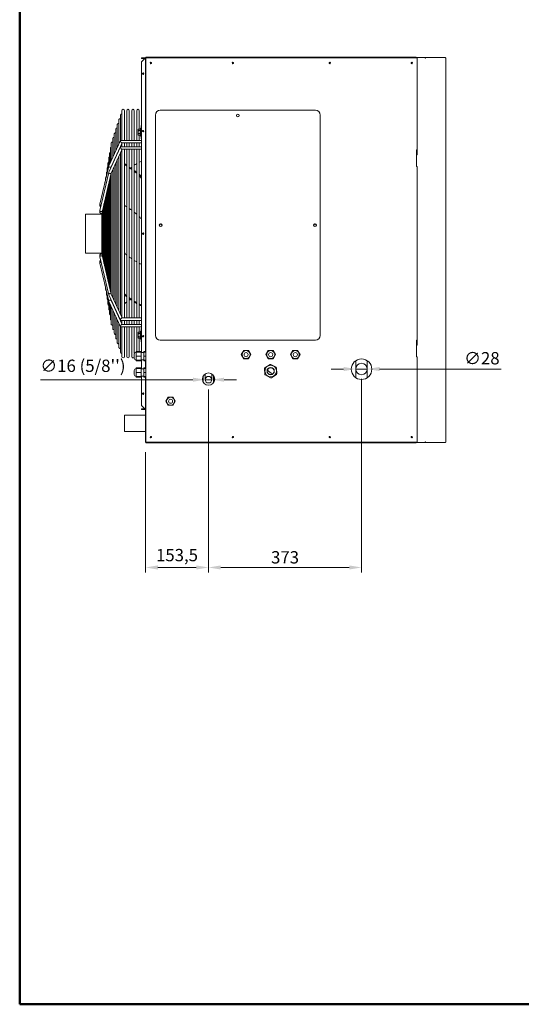
# Model space of a CAD drawing. Units: millimetres. Extents: x 240 to 7008, y 120 to 4920.
# Drawn here: x 240 to 1463, y 120 to 2520 of the extents above; entities that cross this region are included whole.
import ezdxf

# ---------------------------------------------------------------- set-up
doc = ezdxf.new("R2010")
doc.units = ezdxf.units.MM
doc.header["$LTSCALE"] = 12
doc.layers.get('0').update_dxf_attribs({"lineweight": 0})
doc.layers.get('Defpoints').update_dxf_attribs({"lineweight": 0})
for name, color, linetype, lineweight in [('Border', 7, 'Continuous', 0), ('Dimension', 7, 'Continuous', 0), ('Visible', 7, 'Continuous', 0)]:
    doc.layers.add(name, color=color, linetype=linetype, lineweight=lineweight)
doc.styles.add('Dimensions', font='arial.ttf')
doc.dimstyles.new('Dimension style', dxfattribs={"dimscale": 12, "dimtxt": 2.5, "dimasz": 2.5, "dimexe": 1, "dimexo": 2, "dimgap": 0.75, "dimtad": 1, "dimdec": 1, "dimrnd": 1e-08, "dimtxsty": 'Dimensions', "dimcen": 0.09, "dimdle": 10, "dimclrd": 256, "dimclre": 256, "dimclrt": 7, "dimadec": 1, "dimazin": 2, "dimtfac": 0.8, "dimtdec": 3, "dimtmove": 0, "dimatfit": 3, "dimfxl": 0, "dimtolj": 1, "dimtzin": 0, "dimlwd": -1, "dimlwe": -1, "dimarcsym": 0})

# ---------------------------------------------------------------- blocks, each defined once
blk = doc.blocks.new('Borders Kader')
at = {"layer": 'Border', "lineweight": 50}
for p, q in [((20, 10), (20, 410)), ((584, 10), (20, 10))]:
    blk.add_line(p, q, dxfattribs=at)
blk = doc.blocks.new('*D16')
at = {"layer": 'Defpoints', "color": 0}
for p in [(700.2, 1642.5), (546.7, 1490), (700.2, 1184.8)]:
    blk.add_point(p, dxfattribs=at)
at = {"layer": 'Dimension'}
for p, q in [((700.2, 1618.5), (700.2, 1172.8)), ((546.7, 1466), (546.7, 1172.8)), ((576.7, 1184.8), (670.2, 1184.8))]:
    blk.add_line(p, q, dxfattribs=at)
for points in [[(576.7, 1189.8), (576.7, 1179.8), (546.7, 1184.8)], [(670.2, 1189.8), (670.2, 1179.8), (700.2, 1184.8)]]:
    blk.add_solid(points, dxfattribs=at)
at = {"layer": 'Dimension', "color": 7, "insert": (623.4, 1229.9), "char_height": 30, "attachment_point": 2, "style": 'Dimensions'}
blk.add_mtext('\\A1;153,5', dxfattribs=at)
blk = doc.blocks.new('*D17')
at = {"layer": 'Defpoints', "color": 0}
for p in [(1073.2, 1668.5), (700.2, 1642.5), (1073.2, 1184.8)]:
    blk.add_point(p, dxfattribs=at)
at = {"layer": 'Dimension'}
for p, q in [((1073.2, 1644.5), (1073.2, 1172.8)), ((700.2, 1618.5), (700.2, 1172.8)), ((730.2, 1184.8), (1043.2, 1184.8))]:
    blk.add_line(p, q, dxfattribs=at)
for points in [[(730.2, 1189.8), (730.2, 1179.8), (700.2, 1184.8)], [(1043.2, 1189.8), (1043.2, 1179.8), (1073.2, 1184.8)]]:
    blk.add_solid(points, dxfattribs=at)
at = {"layer": 'Dimension', "color": 7, "insert": (886.7, 1224.5), "char_height": 30, "attachment_point": 2, "style": 'Dimensions'}
blk.add_mtext('\\A1;373', dxfattribs=at)
blk = doc.blocks.new('*D18')
at = {"layer": 'Defpoints', "color": 0}
for p in [(692.2, 1642.5), (708.2, 1642.5)]:
    blk.add_point(p, dxfattribs=at)
at = {"layer": 'Dimension'}
for p, q in [((662.2, 1642.5), (290.3, 1642.5)), ((708.2, 1642.5), (692.2, 1642.5)), ((738.2, 1642.5), (768.2, 1642.5))]:
    blk.add_line(p, q, dxfattribs=at)
for points in [[(662.2, 1647.5), (662.2, 1637.5), (692.2, 1642.5)], [(738.2, 1647.5), (738.2, 1637.5), (708.2, 1642.5)]]:
    blk.add_solid(points, dxfattribs=at)
at = {"layer": 'Dimension', "color": 7, "insert": (394.2, 1691.4), "char_height": 30, "attachment_point": 2, "style": 'Dimensions'}
blk.add_mtext("\\A1;\\fArial|b0|i0;∅16 (5/8'')", dxfattribs=at)
blk = doc.blocks.new('*D19')
at = {"layer": 'Defpoints', "color": 0}
for p in [(1059.2, 1668.5), (1087.2, 1668.5)]:
    blk.add_point(p, dxfattribs=at)
at = {"layer": 'Dimension'}
for p, q in [((1029.2, 1668.5), (999.2, 1668.5)), ((1059.2, 1668.5), (1087.2, 1668.5)), ((1117.2, 1668.5), (1413.4, 1668.5))]:
    blk.add_line(p, q, dxfattribs=at)
for points in [[(1029.2, 1673.5), (1029.2, 1663.5), (1059.2, 1668.5)], [(1117.2, 1673.5), (1117.2, 1663.5), (1087.2, 1668.5)]]:
    blk.add_solid(points, dxfattribs=at)
at = {"layer": 'Dimension', "color": 7, "insert": (1366.5, 1709.8), "char_height": 30, "attachment_point": 2, "rotation": 0.0001, "style": 'Dimensions'}
blk.add_mtext('\\A1;∅28', dxfattribs=at)

msp = doc.modelspace()

# ---------------------------------------------------------------- linework, layer by layer
at = {"layer": 'Visible'}
for p, q in [((536.687, 2427.012), (536.687, 2425.512)), ((544.687, 2427.012), (536.687, 2427.012)), ((536.687, 2425.512), (544.687, 2425.512)), ((536.687, 2417.442), (544.687, 2425.442)), ((544.687, 2425.512), (544.687, 2427.012)), ((546.687, 2427.012), (546.687, 2408.512)), ((547.687, 1490.012), (547.687, 2427.012)), ((549.187, 2427.012), (547.687, 2427.012)), ((548.187, 2428.512), (548.687, 2428.512)), ((548.687, 2427.512), (548.187, 2427.512)), ((548.687, 2428.512), (1204.687, 2428.512)), ((548.687, 2428.512), (548.687, 2427.012)), ((549.187, 2427.012), (1207.187, 2427.012)), ((1204.687, 2428.512), (1205.187, 2428.512)), ((1204.687, 2427.012), (1204.687, 2428.512)), ((1205.187, 2427.512), (1204.687, 2427.512)), ((1208.687, 2427.012), (1207.187, 2427.012)), ((1208.687, 2427.512), (1228.012, 2427.512)), ((1208.687, 2427.512), (1208.687, 2427.012)), ((1208.687, 2427.012), (1208.687, 2202.512)), ((1228.104, 2427.512), (1228.012, 2427.512)), ((1228.104, 2426.512), (1228.054, 2426.512)), ((1228.066, 2426.012), (1229.127, 2426.012)), ((1228.104, 2426.512), (1228.104, 2427.512)), ((1228.104, 2427.512), (1277.187, 2427.512)), ((1278.248, 2426.012), (1278.687, 2426.012)), ((1278.687, 2426.012), (1278.687, 1491.012)), ((536.687, 1708.762), (536.687, 2417.442)), ((546.687, 2408.512), (546.687, 1711.559)), ((547.687, 2408.512), (546.687, 2408.512)), ((485.436, 2287.114), (485.436, 2225.144)), ((489.187, 2298.512), (489.187, 2225.665)), ((495.187, 2225.665), (495.187, 2298.512)), ((501.187, 2298.512), (501.187, 2225.665)), ((507.187, 2225.665), (507.187, 2298.512)), ((513.187, 2298.512), (513.187, 2225.665)), ((519.187, 2225.665), (519.187, 2298.512)), ((525.187, 2298.512), (525.187, 2225.665)), ((531.187, 2253.505), (531.187, 2298.512)), ((570.687, 2287.522), (571.947, 2287.522)), ((570.687, 2287.512), (571.937, 2287.512)), ((570.687, 1750.512), (570.687, 2287.512)), ((571.947, 2287.512), (571.937, 2287.512)), ((571.947, 2287.522), (571.947, 2287.512)), ((582.677, 2298.252), (582.677, 2299.512)), ((582.687, 2298.252), (582.677, 2298.252)), ((582.687, 2298.262), (582.687, 2299.512)), ((582.687, 2299.512), (960.687, 2299.512)), ((582.687, 2298.262), (582.687, 2298.252)), ((960.687, 2299.512), (960.687, 2298.262)), ((960.687, 2298.252), (960.687, 2298.262)), ((960.697, 2298.252), (960.687, 2298.252)), ((960.697, 2299.512), (960.697, 2298.252)), ((971.427, 2287.522), (972.687, 2287.522)), ((971.427, 2287.512), (971.427, 2287.522)), ((971.437, 2287.512), (971.427, 2287.512)), ((971.437, 2287.512), (972.687, 2287.512)), ((972.687, 2287.512), (972.687, 1750.512)), ((477.933, 2264.317), (477.933, 2208.787)), ((481.684, 2275.715), (481.684, 2216.965)), ((536.187, 2262), (536.187, 2230)), ((536.187, 2262), (536.687, 2262)), ((470.43, 2241.52), (470.43, 2192.43)), ((474.182, 2252.918), (474.182, 2200.609)), ((528.887, 2252.5), (529.468, 2253.505)), ((528.887, 2252.5), (528.887, 2251.629)), ((528.887, 2251.629), (528.887, 2246)), ((528.887, 2246), (528.887, 2240.371)), ((528.887, 2240.371), (528.887, 2239.5)), ((528.887, 2239.5), (529.468, 2238.494)), ((533.587, 2253.505), (529.468, 2253.505)), ((533.587, 2249.753), (529.468, 2249.753)), ((533.587, 2242.247), (529.468, 2242.247)), ((533.587, 2238.494), (529.468, 2238.494)), ((531.187, 2225.665), (531.187, 2238.494)), ((533.587, 2253.505), (533.587, 2249.753)), ((533.587, 2251.815), (534.187, 2251.815)), ((533.587, 2249.753), (533.587, 2242.247)), ((533.587, 2242.247), (533.587, 2238.494)), ((533.587, 2240.185), (534.187, 2240.185)), ((534.187, 2256), (534.187, 2236)), ((534.187, 2256), (536.187, 2256)), ((534.187, 2236), (536.187, 2236)), ((546.687, 2250), (547.687, 2250)), ((546.687, 2242), (547.687, 2242)), ((457.209, 2163.608), (485.516, 2225.318)), ((457.209, 2148.051), (485.516, 2209.761)), ((462.796, 2161.397), (489.524, 2219.665)), ((462.927, 2218.723), (462.927, 2176.074)), ((466.679, 2230.121), (466.679, 2184.252)), ((485.436, 2210.753), (485.436, 2209.587)), ((486.057, 2225.665), (536.687, 2225.665)), ((486.057, 2210.109), (536.687, 2210.109)), ((489.142, 2219.665), (536.687, 2219.665)), ((489.187, 2218.931), (489.187, 2210.109)), ((495.187, 2210.109), (495.187, 2219.665)), ((501.187, 2219.665), (501.187, 2210.109)), ((507.187, 2210.109), (507.187, 2219.665)), ((513.187, 2219.665), (513.187, 2210.109)), ((519.187, 2210.109), (519.187, 2219.665)), ((525.187, 2219.665), (525.187, 2210.109)), ((531.187, 2210.109), (531.187, 2219.665)), ((536.187, 2230), (536.687, 2230)), ((459.031, 2194.636), (459.031, 2167.579)), ((460.979, 2206.679), (460.979, 2171.827)), ((462.796, 2145.84), (489.524, 2204.109)), ((474.182, 2186.218), (474.182, 2185.052)), ((477.933, 2194.396), (477.933, 2193.231)), ((481.684, 2202.575), (481.684, 2201.409)), ((481.684, 2187.018), (481.684, 1810.007)), ((485.436, 2195.197), (485.436, 1801.828)), ((489.142, 2204.109), (536.687, 2204.109)), ((489.187, 2203.375), (489.187, 1793.65)), ((495.187, 1792.916), (495.187, 2204.109)), ((501.187, 2204.109), (501.187, 1792.916)), ((507.187, 1792.916), (507.187, 2204.109)), ((513.187, 2204.109), (513.187, 1792.916)), ((519.187, 1792.916), (519.187, 2204.109)), ((525.187, 2204.109), (525.187, 1792.916)), ((531.187, 1792.916), (531.187, 2204.109)), ((1208.687, 2202.512), (1207.187, 2202.512)), ((1207.187, 2162.512), (1207.187, 2202.512)), ((1208.687, 2190.512), (1207.187, 2190.512)), ((1207.687, 2190.512), (1207.687, 2202.512)), ((1208.687, 2190.512), (1208.687, 2202.512)), ((435.536, 2070.662), (457.117, 2163.338)), ((455.135, 2170.549), (455.135, 2154.825)), ((457.083, 2182.592), (457.083, 2163.191)), ((462.304, 2159.16), (462.856, 2161.527)), ((462.927, 2161.683), (462.927, 2160.517)), ((466.679, 2169.861), (466.679, 2168.696)), ((470.43, 2178.04), (470.43, 2176.874)), ((470.43, 2162.483), (470.43, 1834.542)), ((474.182, 2170.662), (474.182, 1826.363)), ((477.933, 2178.84), (477.933, 1818.185)), ((1207.187, 2162.512), (1208.687, 2162.512)), ((1208.687, 2162.512), (1208.687, 1738.512)), ((435.536, 2055.106), (457.117, 2147.782)), ((441.458, 2054.083), (462.856, 2145.97)), ((451.238, 2146.462), (451.238, 2138.092)), ((453.186, 2158.505), (453.186, 2146.459)), ((460.979, 2137.912), (460.979, 1859.113)), ((462.927, 2146.127), (462.927, 1850.898)), ((466.679, 2154.305), (466.679, 1842.72)), ((447.342, 2122.375), (447.342, 2121.36)), ((449.29, 2134.419), (449.29, 2129.726)), ((455.135, 2112.813), (455.135, 1884.212)), ((457.083, 2121.179), (457.083, 1875.846)), ((459.031, 2129.546), (459.031, 1867.479)), ((451.238, 2096.081), (451.238, 1900.944)), ((453.186, 2104.447), (453.186, 1892.578)), ((435.497, 2065.889), (435.497, 2070.324)), ((445.393, 2070.982), (445.393, 1926.043)), ((447.342, 2079.348), (447.342, 1917.677)), ((449.29, 2087.714), (449.29, 1909.31)), ((400.187, 2046.012), (400.187, 1951.012)), ((400.187, 2046.012), (440.187, 2046.012)), ((435.497, 2050.333), (435.497, 2054.768)), ((440.187, 1948.7), (440.187, 2048.325)), ((441.497, 2052.281), (441.497, 2054.25)), ((441.497, 2052.281), (441.497, 1944.744)), ((443.445, 2062.616), (443.445, 1934.409)), ((400.187, 1951.012), (440.187, 1951.012)), ((435.497, 1946.692), (435.497, 1942.257)), ((441.497, 1944.744), (441.497, 1942.775)), ((435.497, 1931.136), (435.497, 1926.701)), ((435.536, 1941.919), (457.117, 1849.243)), ((435.536, 1926.363), (457.117, 1833.686)), ((441.458, 1942.942), (462.856, 1851.054)), ((447.342, 1875.665), (447.342, 1874.65)), ((449.29, 1867.299), (449.29, 1862.606)), ((451.238, 1858.933), (451.238, 1850.563)), ((453.186, 1850.566), (453.186, 1838.519)), ((457.209, 1848.973), (485.516, 1787.263)), ((462.796, 1851.184), (489.524, 1792.916)), ((455.135, 1842.2), (455.135, 1826.476)), ((457.083, 1833.834), (457.083, 1814.433)), ((457.209, 1833.417), (485.516, 1771.707)), ((459.031, 1829.446), (459.031, 1802.389)), ((460.979, 1825.198), (460.979, 1790.346)), ((462.304, 1837.865), (462.856, 1835.498)), ((462.796, 1835.628), (489.524, 1777.36)), ((462.927, 1836.507), (462.927, 1835.342)), ((466.679, 1828.329), (466.679, 1827.164)), ((462.927, 1820.951), (462.927, 1778.302)), ((466.679, 1812.773), (466.679, 1766.904)), ((470.43, 1820.151), (470.43, 1818.985)), ((470.43, 1804.594), (470.43, 1755.505)), ((474.182, 1811.972), (474.182, 1810.807)), ((477.933, 1803.794), (477.933, 1802.629)), ((474.182, 1796.416), (474.182, 1744.107)), ((477.933, 1788.238), (477.933, 1732.708)), ((481.684, 1795.616), (481.684, 1794.45)), ((481.684, 1780.059), (481.684, 1721.31)), ((485.436, 1787.437), (485.436, 1786.272)), ((486.057, 1786.916), (536.687, 1786.916)), ((489.142, 1792.916), (536.687, 1792.916)), ((489.142, 1777.36), (536.687, 1777.36)), ((489.187, 1786.916), (489.187, 1778.094)), ((495.187, 1777.36), (495.187, 1786.916)), ((501.187, 1786.916), (501.187, 1777.36)), ((507.187, 1777.36), (507.187, 1786.916)), ((513.187, 1786.916), (513.187, 1777.36)), ((519.187, 1777.36), (519.187, 1786.916)), ((525.187, 1786.916), (525.187, 1777.36)), ((531.187, 1777.36), (531.187, 1786.916)), ((485.436, 1771.881), (485.436, 1709.911)), ((486.057, 1771.36), (536.687, 1771.36)), ((489.187, 1771.36), (489.187, 1698.512)), ((495.187, 1698.512), (495.187, 1771.36)), ((501.187, 1771.36), (501.187, 1698.512)), ((507.187, 1698.512), (507.187, 1771.36)), ((513.187, 1771.36), (513.187, 1698.512)), ((519.187, 1706.319), (519.187, 1771.36)), ((525.187, 1771.36), (525.187, 1711.559)), ((528.887, 1757.525), (529.468, 1758.531)), ((528.887, 1757.525), (528.887, 1756.654)), ((528.887, 1756.654), (528.887, 1751.025)), ((533.587, 1758.531), (529.468, 1758.531)), ((533.587, 1754.778), (529.468, 1754.778)), ((531.187, 1758.531), (531.187, 1771.36)), ((533.587, 1758.531), (533.587, 1754.778)), ((533.587, 1756.84), (534.187, 1756.84)), ((533.587, 1754.778), (533.587, 1747.272)), ((534.187, 1741.025), (534.187, 1761.025)), ((536.187, 1761.025), (534.187, 1761.025)), ((536.187, 1767.025), (536.187, 1735.025)), ((536.187, 1767.025), (536.687, 1767.025)), ((546.687, 1755.025), (547.687, 1755.025)), ((528.887, 1751.025), (528.887, 1745.396)), ((528.887, 1745.396), (528.887, 1744.525)), ((528.887, 1744.525), (529.468, 1743.52)), ((533.587, 1747.272), (529.468, 1747.272)), ((533.587, 1743.52), (529.468, 1743.52)), ((531.187, 1711.559), (531.187, 1743.52)), ((533.587, 1747.272), (533.587, 1743.52)), ((533.587, 1745.21), (534.187, 1745.21)), ((536.187, 1741.025), (534.187, 1741.025)), ((536.187, 1735.025), (536.687, 1735.025)), ((546.687, 1747.025), (547.687, 1747.025)), ((571.937, 1750.512), (570.687, 1750.512)), ((571.947, 1750.502), (570.687, 1750.502)), ((571.937, 1750.512), (571.947, 1750.512)), ((571.947, 1750.512), (571.947, 1750.502)), ((582.677, 1738.512), (582.677, 1739.772)), ((582.677, 1739.772), (582.687, 1739.772)), ((582.687, 1739.772), (582.687, 1739.762)), ((582.687, 1738.512), (582.687, 1739.762)), ((960.687, 1738.512), (582.687, 1738.512)), ((960.687, 1739.762), (960.687, 1739.772)), ((960.687, 1739.772), (960.697, 1739.772)), ((960.687, 1739.762), (960.687, 1738.512)), ((960.697, 1739.772), (960.697, 1738.512)), ((971.427, 1750.512), (971.437, 1750.512)), ((971.427, 1750.502), (971.427, 1750.512)), ((972.687, 1750.502), (971.427, 1750.502)), ((972.687, 1750.512), (971.437, 1750.512)), ((1208.687, 1738.512), (1207.187, 1738.512)), ((1207.187, 1698.512), (1207.187, 1738.512)), ((1207.687, 1726.512), (1207.687, 1738.512)), ((1208.687, 1726.512), (1208.687, 1738.512)), ((518.687, 1705.012), (518.687, 1695.012)), ((535.687, 1711.559), (523.687, 1711.559)), ((523.687, 1711.559), (523.687, 1710.085)), ((535.687, 1710.085), (523.687, 1710.085)), ((523.687, 1710.085), (523.687, 1709.938)), ((535.687, 1709.938), (523.687, 1709.938)), ((523.687, 1709.938), (523.687, 1699.865)), ((535.687, 1711.559), (535.687, 1710.085)), ((535.687, 1710.085), (535.687, 1709.938)), ((535.687, 1709.938), (535.687, 1699.865)), ((542.687, 1708.762), (535.687, 1708.762)), ((542.687, 1711.559), (542.687, 1710.085)), ((547.687, 1711.559), (542.687, 1711.559)), ((547.687, 1710.085), (542.687, 1710.085)), ((542.687, 1710.085), (542.687, 1709.938)), ((547.687, 1709.938), (542.687, 1709.938)), ((542.687, 1709.938), (542.687, 1699.865)), ((780.14, 1703.52), (785.92, 1713.516)), ((785.92, 1713.516), (797.467, 1713.509)), ((797.467, 1713.509), (803.234, 1703.505)), ((840.14, 1703.515), (845.916, 1713.514)), ((845.916, 1713.514), (857.463, 1713.511)), ((857.463, 1713.511), (863.234, 1703.51)), ((900.14, 1703.515), (905.916, 1713.514)), ((905.916, 1713.514), (917.463, 1713.511)), ((917.463, 1713.511), (923.234, 1703.51)), ((1208.687, 1726.512), (1207.187, 1726.512)), ((523.687, 1699.865), (523.687, 1689.94)), ((535.687, 1699.865), (523.687, 1699.865)), ((523.687, 1689.94), (523.687, 1688.466)), ((535.687, 1689.94), (523.687, 1689.94)), ((535.687, 1688.466), (523.687, 1688.466)), ((535.687, 1699.865), (535.687, 1689.94)), ((542.687, 1691.262), (535.687, 1691.262)), ((535.687, 1689.94), (535.687, 1688.466)), ((536.687, 1668.762), (536.687, 1691.262)), ((547.687, 1699.865), (542.687, 1699.865)), ((542.687, 1699.865), (542.687, 1689.94)), ((542.687, 1689.94), (542.687, 1688.466)), ((547.687, 1689.94), (542.687, 1689.94)), ((547.687, 1688.466), (542.687, 1688.466)), ((546.687, 1688.466), (546.687, 1671.546)), ((785.907, 1693.516), (780.14, 1703.52)), ((797.454, 1693.509), (785.907, 1693.516)), ((803.234, 1703.505), (797.454, 1693.509)), ((845.911, 1693.514), (840.14, 1703.515)), ((857.458, 1693.511), (845.911, 1693.514)), ((863.234, 1703.51), (857.458, 1693.511)), ((905.911, 1693.514), (900.14, 1703.515)), ((917.458, 1693.511), (905.911, 1693.514)), ((923.234, 1703.51), (917.458, 1693.511)), ((1059.187, 1647.3), (1059.187, 1688.725)), ((1087.187, 1647.3), (1087.187, 1688.725)), ((1207.187, 1698.512), (1208.687, 1698.512)), ((1208.687, 1698.512), (1208.687, 1490.012)), ((518.687, 1665.012), (518.687, 1655.012)), ((535.687, 1671.546), (523.687, 1671.546)), ((523.687, 1671.546), (523.687, 1670.079)), ((535.687, 1670.079), (523.687, 1670.079)), ((523.687, 1670.079), (523.687, 1660.148)), ((523.687, 1660.148), (523.687, 1650.081)), ((535.687, 1660.148), (523.687, 1660.148)), ((535.687, 1671.546), (535.687, 1670.079)), ((535.687, 1670.079), (535.687, 1660.148)), ((542.687, 1668.762), (535.687, 1668.762)), ((535.687, 1660.148), (535.687, 1650.081)), ((547.687, 1671.546), (542.687, 1671.546)), ((542.687, 1671.546), (542.687, 1670.079)), ((547.687, 1670.079), (542.687, 1670.079)), ((542.687, 1670.079), (542.687, 1660.148)), ((547.687, 1660.148), (542.687, 1660.148)), ((542.687, 1660.148), (542.687, 1650.081)), ((692.187, 1656.701), (692.187, 1642.512)), ((708.187, 1642.512), (708.187, 1656.701)), ((836.859, 1670.2), (837.655, 1671.739)), ((837.547, 1655.473), (836.859, 1670.2)), ((837.655, 1671.739), (850.065, 1679.698)), ((850.065, 1679.698), (851.795, 1679.778)), ((851.795, 1679.778), (864.893, 1673.01)), ((864.893, 1673.01), (865.828, 1671.552)), ((866.515, 1656.825), (865.72, 1655.286)), ((865.828, 1671.552), (866.515, 1656.825)), ((535.687, 1650.081), (523.687, 1650.081)), ((523.687, 1650.081), (523.687, 1649.946)), ((523.687, 1649.946), (523.687, 1648.478)), ((535.687, 1649.946), (523.687, 1649.946)), ((535.687, 1648.478), (523.687, 1648.478)), ((542.687, 1651.262), (535.687, 1651.262)), ((535.687, 1650.081), (535.687, 1649.946)), ((535.687, 1649.946), (535.687, 1648.478)), ((536.687, 1579.583), (536.687, 1651.262)), ((547.687, 1650.081), (542.687, 1650.081)), ((542.687, 1650.081), (542.687, 1649.946)), ((542.687, 1649.946), (542.687, 1648.478)), ((547.687, 1649.946), (542.687, 1649.946)), ((547.687, 1648.478), (542.687, 1648.478)), ((546.687, 1648.478), (546.687, 1588.512)), ((686.127, 1638.788), (686.127, 1649.237)), ((687.127, 1636.635), (687.127, 1650.012)), ((712.127, 1650.012), (712.127, 1634.932)), ((713.127, 1650.012), (713.127, 1636.425)), ((838.482, 1654.015), (837.547, 1655.473)), ((851.579, 1647.247), (838.482, 1654.015)), ((853.309, 1647.327), (851.579, 1647.247)), ((865.72, 1655.286), (853.309, 1647.327)), ((546.687, 1588.512), (546.687, 1568.512)), ((547.687, 1588.512), (546.687, 1588.512)), ((596.14, 1590.02), (601.92, 1600.016)), ((601.907, 1580.016), (596.14, 1590.02)), ((601.92, 1600.016), (613.467, 1600.009)), ((619.234, 1590.005), (613.454, 1580.009)), ((613.467, 1600.009), (619.234, 1590.005)), ((544.687, 1571.583), (536.687, 1579.583)), ((544.687, 1571.512), (536.687, 1571.512)), ((536.687, 1571.512), (536.687, 1570.012)), ((536.687, 1570.012), (544.687, 1570.012)), ((544.687, 1571.512), (544.687, 1570.012)), ((546.687, 1568.512), (547.687, 1568.512)), ((546.687, 1568.512), (546.687, 1490.012)), ((613.454, 1580.009), (601.907, 1580.016)), ((495.437, 1555.905), (495.437, 1515.905)), ((546.687, 1555.905), (495.437, 1555.905)), ((546.687, 1515.905), (495.437, 1515.905)), ((547.687, 1490.012), (549.187, 1490.012)), ((548.187, 1489.512), (549.187, 1489.512)), ((549.187, 1488.512), (548.187, 1488.512)), ((549.187, 1490.012), (549.187, 1488.512)), ((1207.187, 1490.012), (549.187, 1490.012)), ((1204.187, 1488.512), (549.187, 1488.512)), ((1204.187, 1488.512), (1204.187, 1490.012)), ((1204.187, 1489.512), (1205.187, 1489.512)), ((1205.187, 1488.512), (1204.187, 1488.512)), ((1207.187, 1490.012), (1208.687, 1490.012)), ((1208.687, 1490.012), (1208.687, 1489.512)), ((1228.012, 1489.512), (1208.687, 1489.512)), ((1228.012, 1489.512), (1228.104, 1489.512)), ((1228.104, 1490.512), (1228.054, 1490.512)), ((1229.127, 1491.012), (1228.066, 1491.012)), ((1228.104, 1490.512), (1228.104, 1489.512)), ((1277.187, 1489.512), (1228.104, 1489.512)), ((1278.687, 1491.012), (1278.248, 1491.012))]:
    msp.add_line(p, q, dxfattribs=at)
for centre, radius in [((559.687, 2414.512), 1.75), ((759.687, 2414.512), 1.75), ((995.687, 2414.512), 1.75), ((1195.687, 2414.512), 1.75), ((540.687, 2388.512), 1.75), ((771.687, 2286.512), 3.5), ((771.687, 2286.512), 3), ((540.687, 2248.512), 1.75), ((583.687, 2019.012), 3.5), ((583.687, 2019.012), 3), ((959.687, 2019.012), 3.5), ((959.687, 2019.012), 3), ((540.687, 1998.512), 1.75), ((540.687, 1748.512), 1.75), ((791.687, 1703.512), 9.75), ((791.687, 1703.512), 5), ((851.687, 1703.512), 9.75), ((851.687, 1703.512), 5), ((911.687, 1703.512), 9.75), ((911.687, 1703.512), 5), ((1073.187, 1668.012), 25), ((1073.187, 1668.512), 14), ((700.187, 1644.012), 15), ((851.687, 1663.512), 14.1), ((851.687, 1663.512), 8.9), ((851.687, 1663.512), 8.25), ((700.187, 1642.512), 8), ((540.687, 1608.512), 1.75), ((607.687, 1590.012), 9.75), ((607.687, 1590.012), 5), ((559.687, 1502.512), 1.75), ((759.687, 1502.512), 1.75), ((995.687, 1502.512), 1.75), ((1195.687, 1502.512), 1.75)]:
    msp.add_circle(centre, radius, dxfattribs=at)
for centre, radius, start, end in [((548.187, 2427.012), 1.5, 90, 180), ((548.187, 2427.012), 0.5, 90, 180), ((1205.187, 2427.012), 1.5, 0, 90), ((1205.187, 2427.012), 0.5, 0, 90), ((1208.687, 2426.012), 1.5, 90, 138.189685), ((1277.187, 2426.012), 1.5, 0, 90), ((488.436, 2287.114), 3, 75.494474, 180), ((492.187, 2298.512), 3, 0, 180), ((504.187, 2298.512), 3, 0, 180), ((516.187, 2298.512), 3, 0, 180), ((528.187, 2298.512), 3, 0, 180), ((561.687, 2293.512), 15, 180, 201.03947), ((582.687, 2287.512), 12, 90.047746, 179.952254), ((960.687, 2287.512), 12, 0.047746, 89.952254), ((480.933, 2264.317), 3, 75.494474, 180), ((484.684, 2275.715), 3, 75.494474, 180), ((469.679, 2230.121), 3, 75.494474, 180), ((473.43, 2241.52), 3, 75.494474, 180), ((477.182, 2252.918), 3, 75.494474, 180), ((463.979, 2206.679), 3, 110.523939, 180), ((465.927, 2218.723), 3, 75.494474, 180), ((460.083, 2182.592), 3, 110.523939, 180), ((462.031, 2194.636), 3, 110.523939, 180), ((456.186, 2158.505), 3, 110.523939, 180), ((458.135, 2170.549), 3, 110.523939, 180), ((452.29, 2134.419), 3, 115.1491, 180), ((454.238, 2146.462), 3, 110.523939, 180), ((450.342, 2122.375), 3, 140.683252, 180), ((450.342, 1874.65), 3, 180, 219.316748), ((452.29, 1862.606), 3, 180, 244.8509), ((454.238, 1850.563), 3, 180, 249.476061), ((456.186, 1838.519), 3, 180, 249.476061), ((458.135, 1826.476), 3, 180, 249.476061), ((460.083, 1814.433), 3, 180, 249.476061), ((462.031, 1802.389), 3, 180, 249.476061), ((463.979, 1790.346), 3, 180, 249.476061), ((465.927, 1778.302), 3, 180, 284.505526), ((469.679, 1766.904), 3, 180, 284.505526), ((473.43, 1755.505), 3, 180, 284.505526), ((477.182, 1744.107), 3, 180, 284.505526), ((480.933, 1732.708), 3, 180, 284.505526), ((582.687, 1750.512), 12, 180.047746, 269.952254), ((960.687, 1750.512), 12, 270.047746, 359.952254), ((484.684, 1721.31), 3, 180, 284.505526), ((488.436, 1709.911), 3, 180, 284.505526), ((525.043, 1703.329), 6.574, 101.896549, 165.165849), ((492.187, 1698.512), 3, 180, 0), ((504.187, 1698.512), 3, 180, 0), ((516.187, 1698.512), 3, 180, 326.44269), ((525.043, 1696.696), 6.574, 194.834151, 258.103451), ((525.043, 1663.329), 6.574, 101.896549, 165.165849), ((882.187, 1705.512), 55, 225.805029, 242.22138), ((525.043, 1656.696), 6.574, 194.834151, 258.103451), ((699.627, 1650.012), 12.5, 172.905291, 180), ((699.627, 1650.012), 12.5, 0, 17.771526), ((699.627, 1650.012), 13.5, 0, 7.605276), ((548.187, 1490.012), 1.5, 180, 270), ((548.187, 1490.012), 0.5, 180, 270), ((1205.187, 1490.012), 1.5, 270, 0), ((1205.187, 1490.012), 0.5, 270, 0), ((1208.687, 1491.012), 1.5, 221.810315, 270), ((1277.187, 1491.012), 1.5, 270, 0)]:
    msp.add_arc(centre, radius, start, end, dxfattribs=at)
for centre, major_axis, ratio, start_param, end_param in [((1277.187, 2426.012), (0, 1.5), 0.70710678, 4.71238898, 6.28318531), ((487.6, 2222.665), (-1.868, 2.912), 0.3865587, 6.04011731, 8.3963118), ((487.6, 2207.109), (-1.868, 2.912), 0.3865587, 6.04011731, 8.3963118), ((487.6, 2222.665), (1.868, -2.912), 0.3865587, 5.25471914, 6.04011731), ((487.6, 2207.109), (1.868, -2.912), 0.3865587, 5.25471914, 6.04011731), ((460.003, 2162.502), (2.846, -0.973), 0.68536462, 3.07249443, 4.94255292), ((460.003, 2162.502), (2.846, -0.973), 0.68536462, 4.94255292, 6.21408708), ((-204.056, 1652.567), (1009.09, 0), 0.70710678, 0.796952, 0.80521746), ((1224.42, 2662.649), (-1009.077, 0), 0.70710678, 0.76557493, 0.77169772), ((1224.42, 2662.649), (-1009.077, 0), 0.70710678, 0.78018735, 0.78860478), ((-204.056, 2662.656), (1009.09, 0), 0.70710678, 5.49878035, 5.5029981), ((-204.056, 2662.656), (1009.09, 0), 0.70710678, 5.51148763, 5.51761011), ((460.003, 2146.946), (2.846, -0.973), 0.68536462, 3.07249443, 4.94255292), ((460.003, 2146.946), (2.846, -0.973), 0.68536462, 4.94255292, 6.21408708), ((-204.056, 1652.567), (1009.09, 0), 0.70710678, 0.7801872, 0.78860451), ((1224.42, 2662.649), (-1009.077, 0), 0.70710678, 0.79695238, 0.80521773), ((-204.056, 1652.567), (1009.09, 0), 0.70710678, 0.76557519, 0.77169768), ((438.497, 2070.151), (2.99, -0.344), 0.70243971, 3.0610598, 4.79292184), ((438.497, 2070.151), (2.99, -0.344), 0.70243971, 4.79292184, 4.80882666), ((438.497, 2054.594), (2.99, -0.344), 0.70243971, 3.0610598, 4.79292184), ((438.497, 2054.594), (2.99, -0.344), 0.70243971, 4.79292184, 6.20265245), ((438.497, 1942.431), (2.99, 0.344), 0.70243971, 1.49026347, 3.22212551), ((438.497, 1942.431), (2.99, 0.344), 0.70243971, 0.08053285, 1.49026347), ((438.497, 1926.874), (2.99, 0.344), 0.70243971, 1.49026347, 3.22212551), ((438.497, 1926.874), (2.99, 0.344), 0.70243971, 1.47435865, 1.49026347), ((460.003, 1850.079), (2.846, 0.973), 0.68536462, 1.34063239, 3.21069088), ((460.003, 1850.079), (2.846, 0.973), 0.68536462, 0.06909823, 1.34063239), ((-204.056, 1334.369), (1009.09, 0), 0.70710678, 0.796952, 0.80521746), ((1224.42, 2344.451), (-1009.077, 0), 0.70710678, 0.76557493, 0.77169772), ((460.003, 1834.523), (2.846, 0.973), 0.68536462, 1.34063239, 3.21069088), ((460.003, 1834.523), (2.846, 0.973), 0.68536462, 0.06909823, 1.34063239), ((1224.42, 1334.376), (-1009.077, 0), 0.70710678, 5.51148759, 5.51761038), ((1224.42, 2344.451), (-1009.077, 0), 0.70710678, 0.78018735, 0.78860478), ((-204.056, 1334.369), (1009.09, 0), 0.70710678, 0.7801872, 0.78860451), ((1224.42, 1334.376), (-1009.077, 0), 0.70710678, 5.49878059, 5.50299795), ((1224.42, 2344.451), (-1009.077, 0), 0.70710678, 0.79695238, 0.80521773), ((-204.056, 1334.369), (1009.09, 0), 0.70710678, 0.76557519, 0.77169768), ((487.6, 1789.916), (1.868, 2.912), 0.3865587, 1.02846616, 3.38466065), ((487.6, 1774.36), (1.868, 2.912), 0.3865587, 1.02846616, 3.38466065), ((487.6, 1789.916), (-1.868, -2.912), 0.3865587, 3.38466065, 4.17005882), ((487.6, 1774.36), (-1.868, -2.912), 0.3865587, 3.38466065, 4.17005882), ((1277.187, 1491.012), (0, -1.5), 0.70710678, 0, 1.57079633)]:
    msp.add_ellipse(centre, major_axis=major_axis, ratio=ratio, start_param=start_param, end_param=end_param, dxfattribs=at)
for points, knots in [([(546.687, 2425.012), (546.687, 2425.77), (546.217, 2426.507), (545.53, 2426.826), (545.267, 2426.948), (544.977, 2427.012), (544.687, 2427.012)], [0, 0, 0, 0, 1.13581186, 1.13581186, 1.13581186, 1.57079633, 1.57079633, 1.57079633, 1.57079633]), ([(544.687, 2425.442), (545.444, 2425.338), (546.182, 2425.235), (546.501, 2425.131), (546.623, 2425.092), (546.687, 2425.052), (546.687, 2425.012)], [0, 0, 0, 0, 1.13581186, 1.13581186, 1.13581186, 1.57079633, 1.57079633, 1.57079633, 1.57079633]), ([(1228.012, 2427.512), (1228.026, 2427.512), (1228.04, 2427.1), (1228.054, 2426.527), (1228.058, 2426.363), (1228.062, 2426.188), (1228.066, 2426.012)], [0, 0, 0, 0, 1.22050928, 1.22050928, 1.22050928, 1.57079633, 1.57079633, 1.57079633, 1.57079633]), ([(1229.127, 2426.012), (1229.137, 2426.623), (1228.855, 2427.212), (1228.46, 2427.421), (1228.346, 2427.481), (1228.225, 2427.512), (1228.104, 2427.512)], [0, 0, 0, 0, 1.22050928, 1.22050928, 1.22050928, 1.57079633, 1.57079633, 1.57079633, 1.57079633]), ([(531.187, 2172.646), (532.927, 2173.35), (534.591, 2173.8), (536.328, 2174.006), (536.509, 2174.024), (536.687, 2174.038)], [1.140082817, 1.140082817, 1.140082817, 1.140082817, 1.947703857, 1.947703857, 2.042244821, 2.042244821, 2.042244821, 2.042244821]), ([(536.687, 2137.83), (535.459, 2139.241), (534.183, 2140.592), (532.313, 2142.413), (531.752, 2142.941), (531.187, 2143.453)], [3.864571428, 3.864571428, 3.864571428, 3.864571428, 4.431825029, 4.431825029, 4.672539175, 4.672539175, 4.672539175, 4.672539175]), ([(531.187, 2139.984), (532.927, 2138.069), (534.591, 2135.997), (536.328, 2133.551), (536.509, 2133.294), (536.687, 2133.035)], [1.140082817, 1.140082817, 1.140082817, 1.140082817, 1.947703857, 1.947703857, 2.042244821, 2.042244821, 2.042244821, 2.042244821]), ([(435.497, 2065.889), (435.497, 2065.658), (435.572, 2065.409), (435.879, 2064.947), (436.11, 2064.733), (436.644, 2064.396), (436.981, 2064.25), (437.441, 2064.128), (437.534, 2064.107), (437.628, 2064.089)], [0.454440418, 0.454440418, 0.454440418, 0.454440418, 0.568260775, 0.568260775, 0.682081132, 0.682081132, 0.795027121, 0.795027121, 0.822858633, 0.822858633, 0.822858633, 0.822858633]), ([(435.497, 2050.333), (435.497, 2050.031), (435.573, 2049.707), (435.88, 2049.108), (436.112, 2048.833), (436.646, 2048.398), (436.982, 2048.209), (437.719, 2047.958), (438.12, 2047.896), (438.874, 2047.896), (439.275, 2047.958), (439.835, 2048.149), (440.019, 2048.231), (440.187, 2048.325)], [0.453532693, 0.453532693, 0.453532693, 0.453532693, 0.567764952, 0.567764952, 0.681997211, 0.681997211, 0.794985161, 0.794985161, 0.90797311, 0.90797311, 1.02096106, 1.02096106, 1.079672497, 1.079672497, 1.079672497, 1.079672497]), ([(440.187, 2048.325), (440.343, 2048.412), (440.486, 2048.51), (440.882, 2048.833), (441.114, 2049.108), (441.421, 2049.707), (441.497, 2050.031), (441.497, 2050.333)], [1.079672497, 1.079672497, 1.079672497, 1.079672497, 1.13394901, 1.13394901, 1.248181269, 1.248181269, 1.362413528, 1.362413528, 1.362413528, 1.362413528]), ([(438.497, 1949.129), (438.12, 1949.129), (437.719, 1949.067), (436.982, 1948.815), (436.646, 1948.627), (436.112, 1948.192), (435.88, 1947.917), (435.573, 1947.318), (435.497, 1946.994), (435.497, 1946.692)], [0, 0, 0, 0, 0.11298795, 0.11298795, 0.225975899, 0.225975899, 0.340208159, 0.340208159, 0.454440418, 0.454440418, 0.454440418, 0.454440418]), ([(440.187, 1948.7), (440.019, 1948.794), (439.835, 1948.876), (439.275, 1949.067), (438.874, 1949.129), (438.497, 1949.129)], [1.644246834, 1.644246834, 1.644246834, 1.644246834, 1.702958271, 1.702958271, 1.815946221, 1.815946221, 1.815946221, 1.815946221]), ([(441.497, 1946.692), (441.497, 1946.994), (441.421, 1947.318), (441.114, 1947.917), (440.882, 1948.192), (440.486, 1948.514), (440.343, 1948.612), (440.187, 1948.7)], [1.361505803, 1.361505803, 1.361505803, 1.361505803, 1.475738062, 1.475738062, 1.589970321, 1.589970321, 1.644246834, 1.644246834, 1.644246834, 1.644246834]), ([(437.628, 1932.936), (437.534, 1932.918), (437.441, 1932.897), (436.981, 1932.775), (436.644, 1932.628), (436.11, 1932.291), (435.879, 1932.078), (435.572, 1931.616), (435.497, 1931.367), (435.497, 1931.136)], [0.085114477, 0.085114477, 0.085114477, 0.085114477, 0.112945989, 0.112945989, 0.225891978, 0.225891978, 0.339712335, 0.339712335, 0.453532693, 0.453532693, 0.453532693, 0.453532693]), ([(536.687, 1824.991), (535.459, 1825.198), (534.183, 1825.536), (532.313, 1826.202), (531.752, 1826.424), (531.187, 1826.667)], [3.864571428, 3.864571428, 3.864571428, 3.864571428, 4.431825029, 4.431825029, 4.672539175, 4.672539175, 4.672539175, 4.672539175]), ([(531.187, 1824.379), (532.927, 1823.675), (534.591, 1823.225), (536.328, 1823.019), (536.509, 1823.001), (536.687, 1822.987)], [1.140082817, 1.140082817, 1.140082817, 1.140082817, 1.947703857, 1.947703857, 2.042244821, 2.042244821, 2.042244821, 2.042244821]), ([(544.687, 1570.012), (545.444, 1570.012), (546.182, 1570.483), (546.501, 1571.17), (546.623, 1571.433), (546.687, 1571.722), (546.687, 1572.012)], [0, 0, 0, 0, 1.13581186, 1.13581186, 1.13581186, 1.57079633, 1.57079633, 1.57079633, 1.57079633]), ([(546.687, 1572.012), (546.687, 1571.909), (546.217, 1571.805), (545.53, 1571.702), (545.267, 1571.662), (544.977, 1571.623), (544.687, 1571.583)], [0, 0, 0, 0, 1.13581186, 1.13581186, 1.13581186, 1.57079633, 1.57079633, 1.57079633, 1.57079633]), ([(1228.066, 1491.012), (1228.052, 1490.402), (1228.038, 1489.813), (1228.024, 1489.604), (1228.02, 1489.543), (1228.016, 1489.512), (1228.012, 1489.512)], [0, 0, 0, 0, 1.22050928, 1.22050928, 1.22050928, 1.57079633, 1.57079633, 1.57079633, 1.57079633]), ([(1228.104, 1489.512), (1228.526, 1489.512), (1228.933, 1489.924), (1229.071, 1490.498), (1229.11, 1490.662), (1229.129, 1490.837), (1229.127, 1491.012)], [0, 0, 0, 0, 1.22050928, 1.22050928, 1.22050928, 1.57079633, 1.57079633, 1.57079633, 1.57079633])]:
    msp.add_open_spline(points, degree=3, knots=knots, dxfattribs=at)
for points in [[(545, 2425.393), (544.913, 2425.466), (544.802, 2425.512), (544.687, 2425.512)], [(1228.419, 2426.012), (1228.432, 2426.274), (1228.277, 2426.512), (1228.104, 2426.512)], [(496.892, 2168.211), (496.322, 2168.63), (495.754, 2169.029), (495.187, 2169.407)], [(495.187, 2167.019), (495.191, 2167.017), (495.194, 2167.015), (495.198, 2167.012)], [(523.482, 2168.211), (524.052, 2168.63), (524.621, 2169.029), (525.187, 2169.407)], [(523.482, 2147.012), (524.052, 2146.593), (524.621, 2146.153), (525.187, 2145.693)], [(525.187, 2148.203), (525.184, 2148.206), (525.18, 2148.208), (525.177, 2148.21)], [(501.183, 2063.682), (499.188, 2064.937), (497.186, 2066.138), (495.182, 2067.284)], [(513.187, 2055.407), (511.201, 2056.9), (509.199, 2058.34), (507.185, 2059.727)], [(525.186, 2045.585), (523.202, 2047.347), (521.2, 2049.053), (519.187, 2050.7)], [(536.686, 2034.515), (534.874, 2036.402), (533.039, 2038.241), (531.185, 2040.03)], [(495.189, 1951.44), (497.173, 1949.677), (499.174, 1947.972), (501.188, 1946.325)], [(507.187, 1941.618), (509.174, 1940.125), (511.176, 1938.684), (513.189, 1937.298)], [(519.191, 1933.343), (521.186, 1932.088), (523.188, 1930.887), (525.193, 1929.741)], [(531.193, 1926.481), (533.028, 1925.536), (534.861, 1924.639), (536.692, 1923.791)], [(496.892, 1850.012), (496.322, 1850.432), (495.754, 1850.872), (495.187, 1851.331)], [(495.187, 1848.821), (495.191, 1848.819), (495.194, 1848.817), (495.198, 1848.814)], [(496.892, 1828.814), (496.322, 1828.395), (495.754, 1827.996), (495.187, 1827.618)], [(523.482, 1828.814), (524.052, 1828.395), (524.621, 1827.996), (525.187, 1827.618)], [(525.187, 1830.005), (525.184, 1830.008), (525.18, 1830.01), (525.177, 1830.012)], [(545, 1571.632), (544.913, 1571.558), (544.802, 1571.512), (544.687, 1571.512)], [(1228.419, 1491.012), (1228.432, 1490.751), (1228.277, 1490.512), (1228.104, 1490.512)]]:
    msp.add_open_spline(points, degree=3, dxfattribs=at)
for points in [[(529.468, 2253.505), (528.887, 2252.5), (528.887, 2251.629)], [(528.887, 2251.629), (528.887, 2250.758), (529.468, 2249.753)], [(529.468, 2249.753), (528.887, 2247.741), (528.887, 2246)], [(528.887, 2246), (528.887, 2244.258), (529.468, 2242.247)], [(529.468, 2242.247), (528.887, 2241.241), (528.887, 2240.371)], [(528.887, 2240.371), (528.887, 2239.5), (529.468, 2238.494)], [(529.468, 1758.531), (528.887, 1757.525), (528.887, 1756.654)], [(528.887, 1756.654), (528.887, 1755.783), (529.468, 1754.778)], [(529.468, 1754.778), (528.887, 1752.767), (528.887, 1751.025)], [(528.887, 1751.025), (528.887, 1749.283), (529.468, 1747.272)], [(529.468, 1747.272), (528.887, 1746.267), (528.887, 1745.396)], [(528.887, 1745.396), (528.887, 1744.525), (529.468, 1743.52)]]:
    msp.add_rational_spline(points, [1, 1.0379548493, 1], degree=2, dxfattribs=at)

# ---------------------------------------------------------------- block references
at = {"xscale": 12, "yscale": 12, "zscale": 12}
msp.add_blockref('Borders Kader', (0, 0), dxfattribs=at)

# ---------------------------------------------------------------- dimensions: what is measured, and where the dimension line sits
at = {"layer": 'Dimension'}
dim = msp.add_diameter_dim_2p(p1=(1059.187, 1668.512), p2=(1087.187, 1668.512), dimstyle='Dimension style', override={"dimgap": 0.75, "dimdec": 1, "dimlfac": 1, "dimtol": 0, "dimlim": 0, "dimtp": 0, "dimtm": 0, "dimtdec": 3, "dimatfit": 2}, dxfattribs=at)
dim.commit()
dim.dimension.update_dxf_attribs({"geometry": '*D19', "text_midpoint": (1366.514, 1668.513), "dimtype": 163})
dim = msp.add_diameter_dim_2p(p1=(708.187, 1642.512), p2=(692.187, 1642.512), text="\\fArial|b0|i0;<> (5/8'')", dimstyle='Dimension style', override={"dimgap": 0.75, "dimdec": 1, "dimlfac": 1, "dimtol": 0, "dimlim": 0, "dimtp": 0, "dimtm": 0, "dimtdec": 3, "dimatfit": 2}, dxfattribs=at)
dim.commit()
dim.dimension.update_dxf_attribs({"geometry": '*D18', "text_midpoint": (394.231, 1642.512), "dimtype": 163})
dim = msp.add_linear_dim(base=(1073.187, 1184.833), p1=(700.187, 1642.512), p2=(1073.187, 1668.512), angle=180, dimstyle='Dimension style', override={"dimgap": 0.75, "dimdec": 1, "dimtol": 0, "dimlim": 0, "dimtp": 0, "dimtm": 0, "dimtdec": 3, "dimtofl": 0, "dimatfit": 1}, dxfattribs=at)
dim.commit()
dim.dimension.update_dxf_attribs({"geometry": '*D17', "text_midpoint": (886.687, 1184.833), "dimtype": 160})
dim = msp.add_linear_dim(base=(700.187, 1184.833), p1=(546.687, 1490.012), p2=(700.187, 1642.512), dimstyle='Dimension style', override={"dimgap": 0.75, "dimdec": 1, "dimtol": 0, "dimlim": 0, "dimtp": 0, "dimtm": 0, "dimtdec": 3, "dimtofl": 0, "dimatfit": 1}, dxfattribs=at)
dim.commit()
dim.dimension.update_dxf_attribs({"geometry": '*D16', "text_midpoint": (623.437, 1184.833), "dimtype": 160})

doc.saveas('drawing.dxf')
